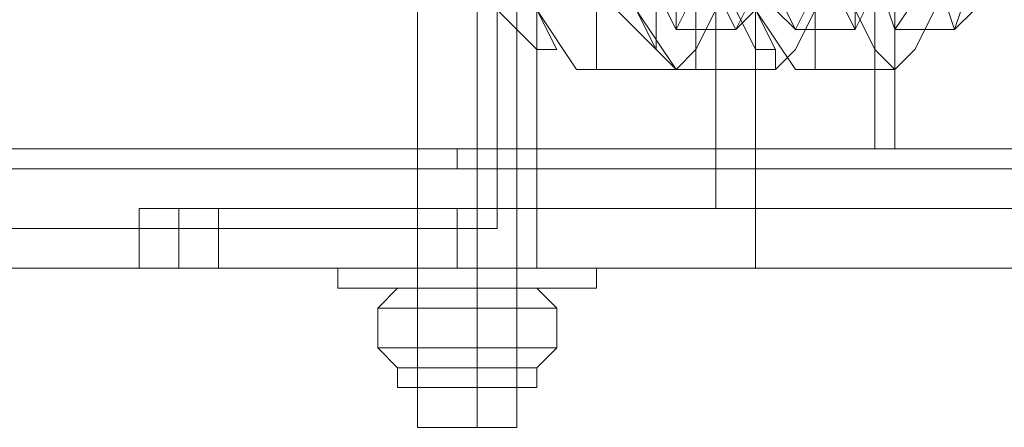
# Model space of a CAD drawing. Units: millimetres. Extents: x 0 to 23610, y 0 to 4000.
# Drawn here: x 22929 to 23033, y 1931 to 1975 of the extents above; entities that cross this region are included whole.
import ezdxf

# ---------------------------------------------------------------- set-up
doc = ezdxf.new("R2010")
doc.units = ezdxf.units.MM

# ---------------------------------------------------------------- blocks, each defined once
blk = doc.blocks.new('WMF2')
at = {"color": 251, "lineweight": 0}
for points in [[(25889.176, -7477.456), (25889.176, -7537.529)], [(25892.338, -7477.456), (25892.338, -7537.529)], [(25892.338, -7477.456), (25892.338, -7537.529)], [(25894.446, -7477.456), (25894.446, -7537.529)], [(25907.093, -7529.097), (25907.093, -7478.51), (25985.082, -7478.51)], [(25895.5, -7529.097), (25895.5, -7479.564)], [(25893.392, -7481.672), (25893.392, -7526.99)], [(25904.985, -7481.672), (25904.985, -7525.936), (25981.92, -7525.936)], [(25966.111, -7523.828), (25510.824, -7523.828), (25510.824, -7483.779)], [(25913.416, -7485.887), (25913.416, -7522.774), (25547.711, -7522.774), (25547.711, -7485.887)], [(25907.093, -7509.073), (25907.093, -7514.343), (25903.931, -7514.343), (25902.877, -7516.45)], [(25913.416, -7509.073), (25913.416, -7514.343), (25910.254, -7514.343), (25909.201, -7516.45)], [(25918.686, -7509.073), (25918.686, -7513.289), (25916.578, -7513.289), (25914.47, -7516.45)], [(25896.554, -7511.181), (25898.662, -7515.397), (25898.662, -7518.558), (25897.608, -7518.558), (25895.5, -7515.397), (25893.392, -7511.181)], [(25902.877, -7511.181), (25903.931, -7515.397), (25903.931, -7518.558), (25902.877, -7518.558), (25900.769, -7515.397), (25898.662, -7511.181)], [(25904.985, -7511.181), (25904.985, -7515.397), (25903.931, -7517.504), (25902.877, -7518.558), (25901.823, -7517.504), (25900.769, -7515.397), (25900.769, -7511.181)], [(25909.201, -7511.181), (25910.254, -7515.397), (25910.254, -7518.558), (25909.201, -7518.558), (25907.093, -7515.397), (25904.985, -7511.181)], [(25910.254, -7511.181), (25910.254, -7515.397), (25909.201, -7517.504), (25908.147, -7518.558), (25908.147, -7517.504), (25907.093, -7515.397), (25907.093, -7511.181)], [(25916.578, -7511.181), (25916.578, -7515.397), (25915.524, -7517.504), (25914.47, -7518.558), (25913.416, -7517.504), (25912.362, -7515.397), (25912.362, -7511.181)], [(25903.931, -7512.235), (25906.039, -7515.397), (25907.093, -7517.504), (25908.147, -7517.504), (25907.093, -7515.397), (25906.039, -7512.235)], [(25891.284, -7513.289), (25893.392, -7515.397), (25895.5, -7517.504), (25896.554, -7517.504), (25895.5, -7515.397), (25894.446, -7513.289)], [(25897.608, -7513.289), (25899.715, -7515.397), (25901.823, -7517.504), (25901.823, -7515.397), (25899.715, -7513.289)], [(25914.47, -7516.45), (25913.416, -7513.289)], [(25917.632, -7516.45), (25916.578, -7513.289), (25913.416, -7513.289)], [(25918.686, -7513.289), (25917.632, -7516.45), (25914.47, -7516.45)], [(25902.877, -7516.45), (25901.823, -7514.343)], [(25906.039, -7516.45), (25904.985, -7514.343), (25901.823, -7514.343)], [(25907.093, -7514.343), (25906.039, -7516.45), (25902.877, -7516.45)], [(25909.201, -7516.45), (25908.147, -7514.343)], [(25912.362, -7516.45), (25911.308, -7514.343), (25908.147, -7514.343)], [(25913.416, -7514.343), (25912.362, -7516.45), (25909.201, -7516.45)], [(25902.877, -7516.45), (25902.877, -7515.397)], [(25906.039, -7516.45), (25907.093, -7515.397)], [(25909.201, -7516.45), (25908.147, -7515.397)], [(25912.362, -7516.45), (25912.362, -7515.397)], [(25914.47, -7516.45), (25914.47, -7515.397)], [(25917.632, -7516.45), (25918.686, -7515.397)], [(25897.608, -7518.558), (25902.877, -7518.558)], [(25903.931, -7518.558), (25908.147, -7518.558)], [(25910.254, -7518.558), (25914.47, -7518.558)], [(25967.165, -7522.774), (25511.878, -7522.774), (25547.711, -7522.774)], [(25895.5, -7522.774), (25894.446, -7522.774), (25892.338, -7522.774), (25890.23, -7522.774), (25889.176, -7522.774)], [(25889.176, -7523.828), (25889.176, -7522.774)], [(25890.23, -7522.774), (25892.338, -7522.774), (25894.446, -7522.774), (25895.5, -7522.774)], [(25891.284, -7523.828), (25891.284, -7522.774)], [(25892.338, -7523.828), (25892.338, -7522.774)], [(25894.446, -7523.828), (25894.446, -7522.774)], [(25913.416, -7522.774), (25914.47, -7522.774)], [(26007.214, -7523.828), (25548.765, -7523.828), (25510.824, -7523.828)], [(25889.176, -7523.828), (25890.23, -7523.828), (25892.338, -7523.828), (25894.446, -7523.828), (25895.5, -7523.828)], [(25894.446, -7523.828), (25892.338, -7523.828), (25890.23, -7523.828), (25889.176, -7523.828)], [(25945.033, -7525.936), (25874.422, -7525.936)], [(25878.637, -7525.936), (25875.476, -7525.936), (25874.422, -7525.936)], [(25945.033, -7529.097), (25874.422, -7529.097), (25874.422, -7525.936)], [(25874.422, -7525.936), (25874.422, -7529.097)], [(25876.53, -7525.936), (25876.53, -7529.097)], [(25904.985, -7525.936), (25878.637, -7525.936)], [(25878.637, -7529.097), (25878.637, -7525.936)], [(25889.176, -7529.097), (25889.176, -7525.936)], [(25891.284, -7529.097), (25891.284, -7525.936)], [(25892.338, -7529.097), (25892.338, -7525.936)], [(25894.446, -7529.097), (25894.446, -7525.936)], [(25893.392, -7526.99), (25530.849, -7526.99)], [(25895.5, -7529.097), (25861.775, -7529.097), (25861.775, -7526.99), (25893.392, -7526.99)], [(25895.5, -7529.097), (25534.01, -7529.097)], [(25874.422, -7529.097), (25875.476, -7529.097), (25878.637, -7529.097)], [(25985.082, -7529.097), (25907.093, -7529.097), (25878.637, -7529.097)], [(25884.961, -7529.097), (25887.069, -7529.097), (25892.338, -7529.097), (25896.554, -7529.097), (25898.662, -7529.097)], [(25896.554, -7529.097), (25892.338, -7529.097), (25887.069, -7529.097), (25884.961, -7529.097)], [(25884.961, -7529.097), (25884.961, -7530.151)], [(25894.446, -7529.097), (25893.392, -7529.097), (25892.338, -7529.097), (25890.23, -7529.097), (25889.176, -7529.097)], [(25889.176, -7529.097), (25889.176, -7530.151)], [(25894.446, -7529.097), (25892.338, -7529.097), (25890.23, -7529.097), (25889.176, -7529.097)], [(25890.23, -7529.097), (25892.338, -7529.097), (25893.392, -7529.097), (25894.446, -7529.097)], [(25890.23, -7529.097), (25892.338, -7529.097), (25894.446, -7529.097)], [(25892.338, -7529.097), (25892.338, -7530.151)], [(25892.338, -7529.097), (25892.338, -7530.151)], [(25892.338, -7529.097), (25892.338, -7530.151)], [(25892.338, -7529.097), (25892.338, -7530.151)], [(25894.446, -7529.097), (25894.446, -7530.151)], [(25898.662, -7529.097), (25898.662, -7530.151)], [(25884.961, -7530.151), (25887.069, -7530.151), (25892.338, -7530.151), (25896.554, -7530.151), (25898.662, -7530.151)], [(25896.554, -7530.151), (25892.338, -7530.151), (25887.069, -7530.151), (25884.961, -7530.151)], [(25898.662, -7530.151), (25896.554, -7530.151), (25892.338, -7530.151), (25887.069, -7530.151), (25884.961, -7530.151)], [(25884.961, -7530.151), (25887.069, -7530.151), (25892.338, -7530.151), (25896.554, -7530.151), (25898.662, -7530.151)], [(25896.554, -7530.151), (25892.338, -7530.151), (25887.069, -7530.151), (25884.961, -7530.151)], [(25887.069, -7531.205), (25888.122, -7530.151)], [(25887.069, -7530.151), (25892.338, -7530.151), (25896.554, -7530.151), (25898.662, -7530.151)], [(25895.5, -7530.151), (25894.446, -7530.151), (25892.338, -7530.151), (25889.176, -7530.151), (25888.122, -7530.151)], [(25894.446, -7530.151), (25893.392, -7530.151), (25892.338, -7530.151), (25890.23, -7530.151), (25889.176, -7530.151)], [(25889.176, -7530.151), (25892.338, -7530.151), (25894.446, -7530.151), (25895.5, -7530.151)], [(25889.176, -7530.151), (25890.23, -7530.151), (25892.338, -7530.151), (25893.392, -7530.151), (25894.446, -7530.151)], [(25893.392, -7530.151), (25892.338, -7530.151), (25890.23, -7530.151), (25889.176, -7530.151)], [(25894.446, -7530.151), (25893.392, -7530.151), (25892.338, -7530.151), (25890.23, -7530.151), (25889.176, -7530.151)], [(25889.176, -7530.151), (25889.176, -7534.367)], [(25894.446, -7530.151), (25892.338, -7530.151), (25890.23, -7530.151), (25889.176, -7530.151)], [(25889.176, -7530.151), (25890.23, -7530.151), (25892.338, -7530.151), (25893.392, -7530.151), (25894.446, -7530.151)], [(25893.392, -7530.151), (25892.338, -7530.151), (25890.23, -7530.151), (25889.176, -7530.151)], [(25894.446, -7530.151), (25893.392, -7530.151), (25892.338, -7530.151), (25890.23, -7530.151), (25889.176, -7530.151)], [(25890.23, -7530.151), (25892.338, -7530.151), (25893.392, -7530.151), (25894.446, -7530.151)], [(25890.23, -7530.151), (25892.338, -7530.151), (25893.392, -7530.151), (25894.446, -7530.151)], [(25890.23, -7530.151), (25892.338, -7530.151), (25894.446, -7530.151)], [(25890.23, -7530.151), (25892.338, -7530.151), (25893.392, -7530.151), (25894.446, -7530.151)], [(25892.338, -7530.151), (25892.338, -7534.367)], [(25892.338, -7530.151), (25892.338, -7534.367)], [(25894.446, -7530.151), (25894.446, -7534.367)], [(25896.554, -7531.205), (25895.5, -7530.151)], [(25889.176, -7531.205), (25887.069, -7531.205)], [(25889.176, -7533.313), (25887.069, -7533.313), (25887.069, -7531.205), (25889.176, -7531.205)], [(25887.069, -7533.313), (25889.176, -7533.313), (25889.176, -7531.205), (25894.446, -7531.205)], [(25889.176, -7533.313), (25894.446, -7533.313), (25894.446, -7531.205), (25896.554, -7531.205)], [(25894.446, -7531.205), (25889.176, -7531.205)], [(25894.446, -7533.313), (25889.176, -7533.313), (25889.176, -7531.205)], [(25894.446, -7533.313), (25896.554, -7533.313), (25896.554, -7531.205)], [(25896.554, -7531.205), (25894.446, -7531.205)], [(25896.554, -7533.313), (25894.446, -7533.313), (25894.446, -7531.205)], [(25887.069, -7533.313), (25888.122, -7534.367)], [(25896.554, -7533.313), (25895.5, -7534.367)], [(25895.5, -7534.367), (25894.446, -7534.367), (25892.338, -7534.367), (25889.176, -7534.367), (25888.122, -7534.367)], [(25889.176, -7535.421), (25888.122, -7535.421), (25888.122, -7534.367)], [(25894.446, -7534.367), (25893.392, -7534.367), (25892.338, -7534.367), (25890.23, -7534.367), (25889.176, -7534.367)], [(25889.176, -7534.367), (25892.338, -7534.367), (25894.446, -7534.367), (25895.5, -7534.367)], [(25894.446, -7534.367), (25893.392, -7534.367), (25892.338, -7534.367), (25890.23, -7534.367), (25889.176, -7534.367)], [(25889.176, -7535.421), (25889.176, -7534.367)], [(25890.23, -7534.367), (25892.338, -7534.367), (25893.392, -7534.367), (25894.446, -7534.367)], [(25890.23, -7534.367), (25892.338, -7534.367), (25893.392, -7534.367), (25894.446, -7534.367)], [(25892.338, -7535.421), (25892.338, -7534.367)], [(25892.338, -7535.421), (25892.338, -7534.367)], [(25892.338, -7535.421), (25892.338, -7534.367)], [(25892.338, -7535.421), (25892.338, -7534.367)], [(25894.446, -7535.421), (25894.446, -7534.367)], [(25894.446, -7535.421), (25895.5, -7535.421), (25895.5, -7534.367)], [(25895.5, -7535.421), (25894.446, -7535.421), (25892.338, -7535.421), (25889.176, -7535.421), (25888.122, -7535.421)], [(25894.446, -7535.421), (25893.392, -7535.421), (25892.338, -7535.421), (25890.23, -7535.421), (25889.176, -7535.421)], [(25894.446, -7535.421), (25892.338, -7535.421), (25890.23, -7535.421), (25889.176, -7535.421)], [(25889.176, -7535.421), (25892.338, -7535.421), (25894.446, -7535.421), (25895.5, -7535.421)], [(25890.23, -7535.421), (25892.338, -7535.421), (25893.392, -7535.421), (25894.446, -7535.421)], [(25890.23, -7535.421), (25892.338, -7535.421), (25894.446, -7535.421)]]:
    blk.add_lwpolyline(points, dxfattribs=at)
for points in [[(25972.435, -7485.887), (25972.435, -7522.774), (25914.47, -7522.774), (25914.47, -7485.887), (25972.435, -7485.887)], [(25889.176, -7525.936), (25890.23, -7525.936), (25892.338, -7525.936), (25894.446, -7525.936), (25892.338, -7525.936), (25890.23, -7525.936), (25889.176, -7525.936)], [(25889.176, -7534.367), (25890.23, -7534.367), (25892.338, -7534.367), (25893.392, -7534.367), (25894.446, -7534.367), (25893.392, -7534.367), (25892.338, -7534.367), (25890.23, -7534.367), (25889.176, -7534.367)], [(25889.176, -7537.529), (25890.23, -7537.529), (25892.338, -7537.529), (25893.392, -7537.529), (25894.446, -7537.529), (25893.392, -7537.529), (25892.338, -7537.529), (25890.23, -7537.529), (25889.176, -7537.529)]]:
    blk.add_lwpolyline(points, close=True, dxfattribs=at)
at = {"color": 7, "lineweight": 0}
for points in [[(25894.446, -7534.367), (25893.392, -7534.367), (25892.338, -7534.367), (25890.23, -7534.367), (25889.176, -7534.367)], [(25889.176, -7534.367), (25890.23, -7534.367), (25892.338, -7534.367), (25893.392, -7534.367), (25894.446, -7534.367)], [(25893.392, -7534.367), (25892.338, -7534.367), (25890.23, -7534.367), (25889.176, -7534.367)], [(25894.446, -7534.367), (25893.392, -7534.367), (25892.338, -7534.367), (25890.23, -7534.367), (25889.176, -7534.367)], [(25889.176, -7535.421), (25889.176, -7534.367)], [(25894.446, -7534.367), (25893.392, -7534.367), (25892.338, -7534.367), (25890.23, -7534.367), (25889.176, -7534.367)], [(25889.176, -7535.421), (25889.176, -7534.367)], [(25890.23, -7534.367), (25892.338, -7534.367), (25893.392, -7534.367), (25894.446, -7534.367)], [(25890.23, -7534.367), (25892.338, -7534.367), (25893.392, -7534.367), (25894.446, -7534.367)], [(25890.23, -7534.367), (25892.338, -7534.367), (25893.392, -7534.367), (25894.446, -7534.367)], [(25892.338, -7535.421), (25892.338, -7534.367)], [(25892.338, -7535.421), (25892.338, -7534.367)], [(25892.338, -7535.421), (25892.338, -7534.367)], [(25892.338, -7535.421), (25892.338, -7534.367)], [(25894.446, -7535.421), (25894.446, -7534.367)], [(25894.446, -7535.421), (25894.446, -7534.367)], [(25894.446, -7535.421), (25893.392, -7535.421), (25892.338, -7535.421), (25890.23, -7535.421), (25889.176, -7535.421)], [(25889.176, -7535.421), (25890.23, -7535.421), (25892.338, -7535.421), (25893.392, -7535.421), (25894.446, -7535.421)], [(25894.446, -7535.421), (25893.392, -7535.421), (25892.338, -7535.421), (25890.23, -7535.421), (25889.176, -7535.421)], [(25894.446, -7535.421), (25893.392, -7535.421), (25892.338, -7535.421), (25890.23, -7535.421), (25889.176, -7535.421)], [(25894.446, -7535.421), (25893.392, -7535.421), (25892.338, -7535.421), (25890.23, -7535.421), (25889.176, -7535.421)], [(25890.23, -7535.421), (25892.338, -7535.421), (25893.392, -7535.421), (25894.446, -7535.421)], [(25890.23, -7535.421), (25892.338, -7535.421), (25893.392, -7535.421), (25894.446, -7535.421)], [(25890.23, -7535.421), (25892.338, -7535.421), (25893.392, -7535.421), (25894.446, -7535.421)]]:
    blk.add_lwpolyline(points, dxfattribs=at)

msp = doc.modelspace()

# ---------------------------------------------------------------- block references
at = {"xscale": 2.000742475532661, "yscale": 2.000742475533116, "zscale": 2.000742475532669}
msp.add_blockref('WMF2', (-28826.57, 17012.12), dxfattribs=at)

doc.saveas('drawing.dxf')
